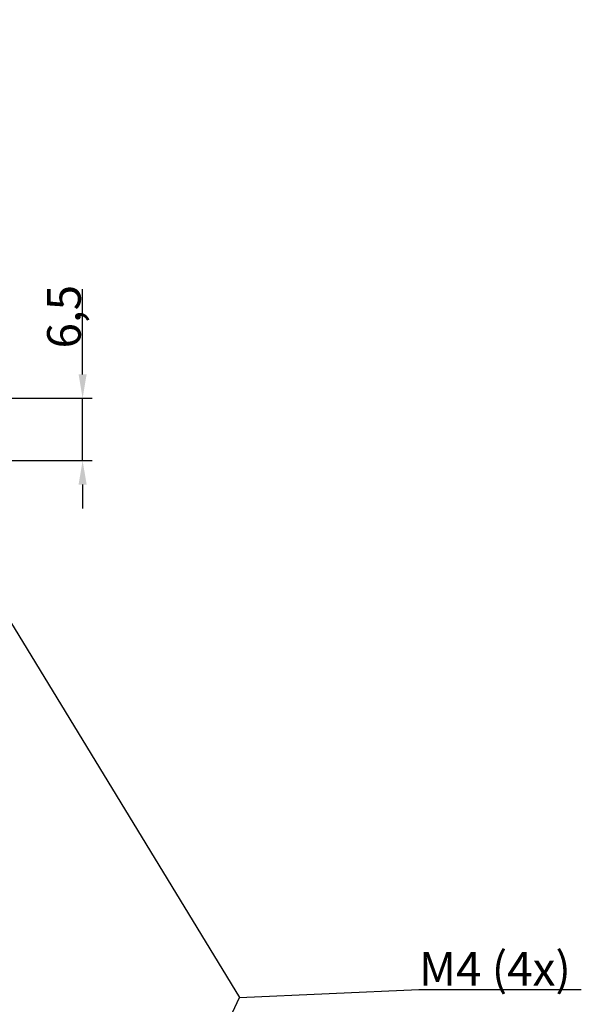
# Model space of a CAD drawing. Units: millimetres. Extents: x 1 to 1188, y 1 to 840.
# Drawn here: x 632 to 691, y 577 to 680 of the extents above; entities that cross this region are included whole.
import ezdxf

# ---------------------------------------------------------------- set-up
doc = ezdxf.new("R2010")
doc.units = ezdxf.units.MM
doc.layers.add('Bemaßung (ISO)', color=1, linetype='Continuous', lineweight=25)
doc.layers.add('Symbol (ISO)', color=1, linetype='Continuous', lineweight=25)
doc.styles.add('3_5', font='isocpeur.ttf', dxfattribs={"width": 1.1})
doc.styles.add('Notiztext (DIN)', font='isocpeur.ttf', dxfattribs={"width": 1.1})
doc.dimstyles.new('18-Bopla 3_5', dxfattribs={"dimtxt": 3.5, "dimasz": 2.5, "dimexe": 1, "dimexo": 0, "dimgap": 0.2, "dimtad": 1, "dimdec": 6, "dimrnd": 1e-08, "dimtxsty": '3_5', "dimcen": 0.09, "dimdle": 7, "dimclrd": 1, "dimclre": 1, "dimclrt": 5, "dimadec": 6, "dimazin": 2, "dimtfac": 0.714286, "dimtdec": 3, "dimtmove": 0, "dimatfit": 3, "dimfxl": 1, "dimtolj": 1, "dimlwd": 25, "dimlwe": 25, "dimarcsym": 0})
doc.dimstyles.new('Standard - Methode 2a (DIN)$7', dxfattribs={"dimtxt": 2.5, "dimasz": 2.5, "dimexe": 1, "dimexo": 0, "dimgap": 0.2, "dimtad": 1, "dimtih": 1, "dimtoh": 1, "dimrnd": 1e-08, "dimtxsty": 'Notiztext (DIN)', "dimcen": 0.09, "dimdle": 10, "dimclrd": 256, "dimclre": 256, "dimclrt": 5, "dimazin": 2, "dimtfac": 1.4, "dimtmove": 0, "dimatfit": 3, "dimfxl": 1, "dimtolj": 1, "dimlwd": -1, "dimlwe": -1, "dimarcsym": 0})

# ---------------------------------------------------------------- blocks, each defined once
blk = doc.blocks.new('*D16')
at = {"layer": 'Bemaßung (ISO)', "color": 1, "linetype": 'Continuous', "lineweight": 25}
for p, q in [((638.97, 643.18), (638.97, 652.05)), ((585.45, 640.68), (639.97, 640.68)), ((638.97, 634.18), (638.97, 640.68)), ((583.74, 634.18), (639.97, 634.18)), ((638.97, 631.68), (638.97, 629.18))]:
    blk.add_line(p, q, dxfattribs=at)
at = {"layer": 'Bemaßung (ISO)', "color": 1, "linetype": 'Continuous'}
for points in [[(638.55, 643.18), (639.39, 643.18), (638.97, 640.68)], [(638.55, 631.68), (639.39, 631.68), (638.97, 634.18)]]:
    blk.add_solid(points, dxfattribs=at)
at = {"layer": 'Defpoints', "color": 0, "linetype": 'Continuous'}
for p in [(585.45, 640.68), (638.97, 640.68), (583.74, 634.18)]:
    blk.add_point(p, dxfattribs=at)
at = {"layer": 'Bemaßung (ISO)', "color": 5, "linetype": 'Continuous', "lineweight": 25, "insert": (638.77, 645.88), "char_height": 3.5, "attachment_point": 7, "rotation": 90, "style": '3_5'}
blk.add_mtext('\\A1;6,5', dxfattribs=at)

msp = doc.modelspace()

# ---------------------------------------------------------------- texts
at = {"layer": 'Symbol (ISO)', "color": 5, "insert": (674.0490835, 579.4164902), "char_height": 3.49999994, "width": 17.685064077, "attachment_point": 7, "style": 'Notiztext (DIN)'}
msp.add_mtext('\\fISOCPEUR|b0|i0;\\H3.5000;M4 (4x)', dxfattribs=at)

# ---------------------------------------------------------------- dimensions: what is measured, and where the dimension line sits
at = {"layer": 'Bemaßung (ISO)', "color": 1, "linetype": 'Continuous', "lineweight": 25}
dim = msp.add_linear_dim(base=(638.9702186, 640.6796272), p1=(583.7389044, 634.1796272), p2=(585.4466247, 640.6796272), angle=270, dimstyle='18-Bopla 3_5', override={"dimgap": 0.2, "dimdec": 6, "dimtol": 0, "dimlim": 0, "dimtp": 0, "dimtm": 0, "dimtdec": 3, "dimtofl": 1, "dimatfit": 1}, dxfattribs=at)
dim.commit()
dim.dimension.update_dxf_attribs({"geometry": '*D16', "text_midpoint": (638.9702186, 648.8633772), "dimtype": 160})

# ---------------------------------------------------------------- leaders
at = {"layer": 'Symbol (ISO)'}
msp.add_leader([(593.1179044, 680.1796272), (655.3352634, 578.1664902)], dimstyle='Standard - Methode 2a (DIN)$7', override={"dimtad": 0}, dxfattribs=at)
at = {"layer": 'Symbol (ISO)', "annotation_type": 0, "has_hookline": 1, "hookline_direction": 0, "text_width": 16.9399998}
msp.add_leader([(594.3573709, 448.246427), (655.3352634, 578.1664902), (674.0490835, 578.9998235)], dimstyle='Standard - Methode 2a (DIN)$7', override={"dimgap": 0, "dimtad": 1}, dxfattribs=at)

doc.saveas('drawing.dxf')
